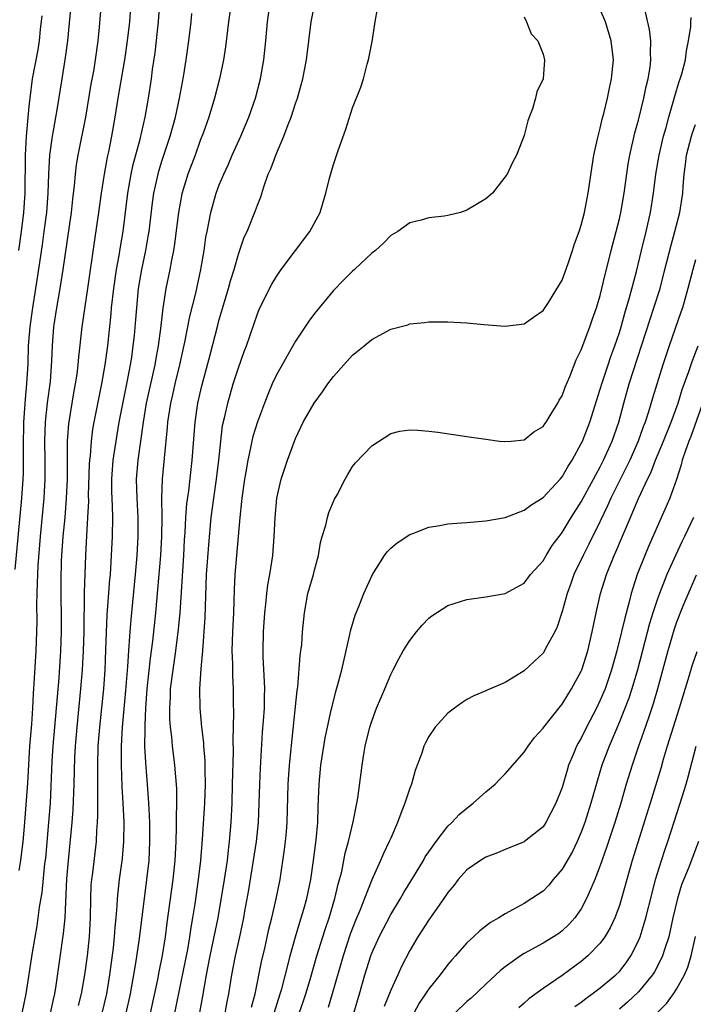
# Model space of a CAD drawing. Units: inches. Extents: x 2595000 to 2598000, y 1494000 to 1497000.
# Drawn here: x 2597026 to 2597097, y 1495114 to 1495217 of the extents above; entities that cross this region are included whole.
import ezdxf

# ---------------------------------------------------------------- set-up
doc = ezdxf.new("R2010")
doc.units = ezdxf.units.IN
doc.header["$MEASUREMENT"] = 0
doc.layers.add('LD25951494_2ft', color=238, linetype='Continuous')

msp = doc.modelspace()

# ---------------------------------------------------------------- linework, layer by layer
at = {"layer": 'LD25951494_2ft'}
for points, elevation in [([(2597031.48, 1495219.48), (2597031.07, 1495215), (2597030.79, 1495213), (2597030.45, 1495211), (2597029.96, 1495207.96), (2597029.55, 1495205.55), (2597029.44, 1495205), (2597029.17, 1495203), (2597029.06, 1495201), (2597029, 1495199), (2597028.85, 1495197), (2597028.59, 1495195), (2597028.39, 1495193.61), (2597027.87, 1495190.13), (2597027.37, 1495187), (2597027.09, 1495185), (2597026.94, 1495183), (2597026.88, 1495181.12), (2597026.76, 1495179), (2597026.6, 1495177.4), (2597026.44, 1495175), (2597026.39, 1495172.39), (2597026.41, 1495171), (2597026.39, 1495169.61), (2597026.36, 1495169), (2597026.22, 1495167), (2597025.52, 1495159.52)], 10154), ([(2597025.97, 1495127.97), (2597026.17, 1495129), (2597026.42, 1495131), (2597026.56, 1495132.56), (2597026.89, 1495137.11), (2597027.12, 1495141), (2597027.3, 1495143.3), (2597027.41, 1495145), (2597027.49, 1495146.51), (2597027.57, 1495147.57), (2597027.78, 1495151), (2597027.85, 1495153), (2597027.86, 1495154.14), (2597027.84, 1495155.84), (2597027.86, 1495157), (2597027.91, 1495158.09), (2597027.93, 1495159), (2597027.97, 1495159.97), (2597028.23, 1495163), (2597028.61, 1495167), (2597028.72, 1495169), (2597028.72, 1495171), (2597028.69, 1495173), (2597028.75, 1495175), (2597028.97, 1495177.03), (2597029.26, 1495179.26), (2597029.41, 1495181.41), (2597029.47, 1495183), (2597029.64, 1495185), (2597029.95, 1495187), (2597030.3, 1495189), (2597030.61, 1495191), (2597031.48, 1495197), (2597031.63, 1495198.37), (2597031.81, 1495199.81), (2597031.91, 1495201), (2597032.02, 1495201.98), (2597032.18, 1495203), (2597032.98, 1495207), (2597033.55, 1495210.45), (2597033.81, 1495211.81), (2597034.01, 1495213), (2597034.28, 1495215), (2597034.42, 1495216.42), (2597034.62, 1495219)], 10156), ([(2597037.7, 1495219), (2597037.56, 1495217), (2597037.34, 1495215), (2597037.06, 1495213), (2597036.34, 1495209), (2597036.03, 1495207), (2597035.68, 1495205), (2597035.35, 1495203.35), (2597035.22, 1495202.78), (2597034.9, 1495201), (2597034.6, 1495199), (2597034.33, 1495197), (2597033.89, 1495194.11), (2597033.17, 1495189), (2597032.57, 1495185), (2597032.2, 1495181.8), (2597032.14, 1495181), (2597032.03, 1495180.03), (2597031.87, 1495179), (2597031.73, 1495178.27), (2597031.18, 1495174.82), (2597031.04, 1495173), (2597031.02, 1495169), (2597030.93, 1495167), (2597030.77, 1495165), (2597030.58, 1495163), (2597030.44, 1495161), (2597030.41, 1495160.41), (2597030.36, 1495158.36), (2597030.4, 1495153), (2597030.34, 1495151), (2597030.15, 1495148.15), (2597029.53, 1495141), (2597029.43, 1495139.43), (2597029.23, 1495135), (2597029.08, 1495133), (2597028.74, 1495129.26), (2597028.66, 1495128.66), (2597028.36, 1495125.64), (2597028.1, 1495124.1), (2597027.84, 1495122.16), (2597027.35, 1495119.35), (2597026.69, 1495115), (2597026.26, 1495113)], 10158), ([(2597029.29, 1495113), (2597029.58, 1495114.42), (2597029.73, 1495115), (2597029.88, 1495115.88), (2597030.65, 1495121.35), (2597030.8, 1495123), (2597031, 1495127.08), (2597031.15, 1495129), (2597031.55, 1495133), (2597031.65, 1495134.35), (2597031.76, 1495137), (2597031.83, 1495139.83), (2597031.89, 1495141), (2597032.06, 1495143), (2597032.47, 1495147), (2597032.63, 1495149), (2597032.74, 1495151), (2597032.8, 1495153), (2597032.86, 1495157.14), (2597032.97, 1495161), (2597033.08, 1495163.08), (2597033.21, 1495165), (2597033.29, 1495166.71), (2597033.28, 1495167.28), (2597033.38, 1495170.62), (2597033.41, 1495171), (2597033.47, 1495171.47), (2597033.58, 1495173), (2597033.73, 1495174.27), (2597033.86, 1495175), (2597034.37, 1495177.63), (2597034.65, 1495179), (2597035.01, 1495181), (2597035.28, 1495183), (2597035.63, 1495186.37), (2597035.69, 1495187), (2597035.92, 1495189), (2597036.21, 1495191), (2597036.48, 1495192.48), (2597036.62, 1495193.38), (2597036.91, 1495195), (2597037.4, 1495199), (2597037.75, 1495201), (2597037.97, 1495202.03), (2597038.68, 1495204.68), (2597039.21, 1495207), (2597039.57, 1495209), (2597039.87, 1495211), (2597040, 1495212), (2597040.25, 1495213.75), (2597040.63, 1495217), (2597040.75, 1495219)], 10160), ([(2597048.25, 1495219), (2597047.97, 1495217), (2597047.64, 1495214.36), (2597047.43, 1495213), (2597047.02, 1495211), (2597046.51, 1495209), (2597045.89, 1495207), (2597045.3, 1495205.3), (2597045, 1495204.53), (2597044.45, 1495203), (2597043.69, 1495201), (2597043.07, 1495198.93), (2597042.73, 1495197), (2597042.31, 1495193.69), (2597042.2, 1495193), (2597041.97, 1495191.97), (2597041.79, 1495191), (2597041.37, 1495189), (2597041.06, 1495186.94), (2597040.82, 1495184.82), (2597040.59, 1495183), (2597040.34, 1495181.66), (2597040.23, 1495181), (2597039.33, 1495177), (2597038.99, 1495174.99), (2597038.43, 1495171), (2597038.28, 1495169), (2597038.35, 1495167), (2597038.45, 1495165), (2597038.44, 1495163), (2597038.33, 1495161), (2597038.17, 1495159), (2597037.7, 1495154.3), (2597037.6, 1495153), (2597037.51, 1495151.51), (2597037.46, 1495151), (2597037.36, 1495149.36), (2597037.16, 1495146.83), (2597036.81, 1495143), (2597036.7, 1495141), (2597036.69, 1495139), (2597036.77, 1495136.77), (2597036.87, 1495135), (2597036.96, 1495133.04), (2597036.95, 1495131), (2597036.79, 1495129.21), (2597036.48, 1495127), (2597036.33, 1495125.67), (2597036.27, 1495125), (2597036.25, 1495124.25), (2597036.15, 1495123), (2597036.04, 1495121.96), (2597035.97, 1495121), (2597035.85, 1495119.85), (2597035.47, 1495117), (2597035.14, 1495115), (2597034.65, 1495113)], 10164), ([(2597037.22, 1495113), (2597037.66, 1495115), (2597037.81, 1495115.81), (2597038.23, 1495118.23), (2597038.59, 1495120.59), (2597039.13, 1495125), (2597039.39, 1495127), (2597039.62, 1495129), (2597039.71, 1495131), (2597039.7, 1495133), (2597039.62, 1495134.38), (2597039.57, 1495135.57), (2597039.27, 1495139.27), (2597039.19, 1495141), (2597039.21, 1495142.79), (2597039.2, 1495143.2), (2597039.29, 1495145), (2597039.43, 1495147), (2597039.76, 1495150.24), (2597040.01, 1495152.01), (2597040.34, 1495155), (2597040.56, 1495157.44), (2597040.85, 1495161), (2597040.96, 1495163), (2597040.99, 1495164.99), (2597040.98, 1495167), (2597041.04, 1495169), (2597041.23, 1495171.23), (2597041.56, 1495174.44), (2597041.61, 1495175), (2597041.92, 1495177), (2597042.13, 1495177.87), (2597042.38, 1495179), (2597042.87, 1495181), (2597043.38, 1495183.38), (2597043.91, 1495186.09), (2597044.53, 1495188.53), (2597045.07, 1495191), (2597045.41, 1495193), (2597045.6, 1495194.4), (2597045.71, 1495195), (2597045.91, 1495195.91), (2597046.11, 1495197), (2597046.68, 1495199), (2597047, 1495199.88), (2597047.46, 1495201), (2597047.95, 1495202.05), (2597048.35, 1495203), (2597049.27, 1495205), (2597050.11, 1495207), (2597050.8, 1495209), (2597051.31, 1495211), (2597051.66, 1495213), (2597051.88, 1495215), (2597052.05, 1495217), (2597052.34, 1495219)], 10166), ([(2597039.77, 1495113), (2597040.53, 1495116.53), (2597040.68, 1495117.32), (2597041.05, 1495119.05), (2597041.35, 1495121), (2597041.53, 1495122.47), (2597042.15, 1495127), (2597042.36, 1495129), (2597042.46, 1495131), (2597042.51, 1495132.51), (2597042.5, 1495133.5), (2597042.55, 1495135), (2597042.54, 1495136.54), (2597042.34, 1495139), (2597042.19, 1495140.19), (2597042.1, 1495141), (2597042.02, 1495141.98), (2597041.89, 1495143), (2597041.82, 1495143.82), (2597041.8, 1495145), (2597041.87, 1495146.13), (2597041.89, 1495147), (2597042.14, 1495149), (2597042.43, 1495151), (2597042.72, 1495153.28), (2597042.88, 1495155), (2597043.27, 1495161), (2597043.36, 1495162.64), (2597043.41, 1495163.41), (2597043.48, 1495165), (2597043.59, 1495166.41), (2597043.79, 1495167.79), (2597044.16, 1495171), (2597044.45, 1495175), (2597044.75, 1495177), (2597045.18, 1495178.82), (2597046.05, 1495182.05), (2597046.84, 1495185.16), (2597047, 1495185.75), (2597047.97, 1495189), (2597048.18, 1495189.82), (2597048.55, 1495191), (2597049, 1495192.62), (2597049.61, 1495194.39), (2597049.91, 1495195), (2597050.81, 1495197.19), (2597051, 1495197.76), (2597051.36, 1495198.64), (2597051.67, 1495199.67), (2597052.14, 1495201), (2597052.42, 1495201.58), (2597052.92, 1495203), (2597053.79, 1495205), (2597054.23, 1495206.23), (2597054.54, 1495207), (2597055, 1495208.43), (2597055.2, 1495209), (2597055.6, 1495210.4), (2597055.76, 1495211), (2597056.15, 1495213), (2597056.65, 1495217), (2597057.07, 1495219.07)], 10168), ([(2597032.2, 1495113.8), (2597032.52, 1495115), (2597032.88, 1495117), (2597033.15, 1495119), (2597033.36, 1495121), (2597033.48, 1495123), (2597033.5, 1495125), (2597033.56, 1495126.44), (2597033.61, 1495127), (2597033.71, 1495127.71), (2597034.1, 1495131), (2597034.15, 1495132.15), (2597034.22, 1495133), (2597034.26, 1495133.74), (2597034.26, 1495135), (2597034.23, 1495136.23), (2597034.25, 1495137.75), (2597034.23, 1495139), (2597034.28, 1495141), (2597034.44, 1495143), (2597034.86, 1495147), (2597035, 1495149), (2597035.1, 1495151.1), (2597035.23, 1495154.77), (2597035.52, 1495158.48), (2597035.57, 1495159), (2597035.69, 1495161), (2597035.77, 1495163), (2597035.81, 1495165), (2597035.79, 1495166.21), (2597035.73, 1495167.73), (2597035.72, 1495169), (2597035.87, 1495171), (2597036.16, 1495173), (2597036.5, 1495175), (2597036.9, 1495177.1), (2597037.36, 1495179.36), (2597037.67, 1495181), (2597037.8, 1495181.8), (2597037.97, 1495183), (2597038.08, 1495184.08), (2597038.23, 1495185.77), (2597038.33, 1495187), (2597038.53, 1495189), (2597038.85, 1495191), (2597039.28, 1495193), (2597039.54, 1495194.46), (2597039.62, 1495195), (2597039.99, 1495198.01), (2597040.13, 1495199), (2597040.57, 1495201), (2597040.66, 1495201.34), (2597041, 1495202.47), (2597041.83, 1495205), (2597042.39, 1495207), (2597042.83, 1495209), (2597043.23, 1495211.23), (2597043.51, 1495213), (2597043.8, 1495215), (2597044.05, 1495217), (2597044.12, 1495217.88)], 10162), ([(2597042.32, 1495113), (2597043, 1495116.27), (2597043.68, 1495119.68), (2597043.91, 1495121), (2597044.04, 1495121.96), (2597044.22, 1495123), (2597044.45, 1495124.45), (2597044.83, 1495127), (2597045.07, 1495129), (2597045.25, 1495131.25), (2597045.47, 1495135), (2597045.54, 1495137), (2597045.5, 1495138.5), (2597045.5, 1495139.5), (2597045.37, 1495141), (2597045.36, 1495141.36), (2597045.16, 1495143), (2597044.98, 1495145), (2597044.96, 1495147), (2597045.1, 1495149.1), (2597045.26, 1495151), (2597045.5, 1495154.5), (2597045.67, 1495159), (2597045.89, 1495162.11), (2597046.15, 1495165), (2597046.41, 1495167), (2597046.71, 1495169), (2597046.96, 1495171), (2597047.16, 1495173), (2597047.35, 1495174.64), (2597047.57, 1495175.57), (2597047.88, 1495177), (2597048.47, 1495179), (2597049, 1495180.68), (2597049.61, 1495182.39), (2597049.84, 1495183), (2597051, 1495186.35), (2597051.19, 1495186.81), (2597052.28, 1495189), (2597052.53, 1495189.47), (2597053, 1495190.28), (2597053.51, 1495191), (2597056.52, 1495195), (2597057.58, 1495197), (2597057.92, 1495198.08), (2597058.19, 1495199), (2597058.58, 1495200.58), (2597059, 1495202.01), (2597059.49, 1495203.49), (2597060.27, 1495205.73), (2597061, 1495207.96), (2597061.87, 1495210.13), (2597062.13, 1495211), (2597062.54, 1495212.54), (2597062.68, 1495213), (2597063.06, 1495214.94), (2597063.38, 1495217), (2597063.62, 1495218.38)], 10170), ([(2597047.62, 1495113), (2597047.81, 1495114.19), (2597047.99, 1495115), (2597048.31, 1495117), (2597048.71, 1495119), (2597049.16, 1495121), (2597049.57, 1495123), (2597049.69, 1495123.69), (2597050.09, 1495125.91), (2597050.6, 1495129), (2597050.9, 1495131), (2597051.11, 1495133), (2597051.2, 1495135), (2597051.24, 1495137), (2597051.31, 1495138.69), (2597051.55, 1495142.45), (2597051.65, 1495143.65), (2597051.73, 1495145), (2597051.74, 1495146.26), (2597051.77, 1495147), (2597051.76, 1495147.76), (2597051.62, 1495150.38), (2597051.6, 1495151), (2597051.65, 1495153), (2597051.79, 1495155), (2597051.89, 1495155.89), (2597051.99, 1495157), (2597052.09, 1495157.91), (2597052.3, 1495159), (2597052.61, 1495161), (2597052.77, 1495163), (2597052.86, 1495165), (2597053.03, 1495167), (2597053.49, 1495169), (2597054.16, 1495171), (2597054.9, 1495173), (2597055, 1495173.26), (2597055.55, 1495174.45), (2597055.82, 1495175), (2597056.96, 1495177), (2597057.83, 1495178.17), (2597058.41, 1495179), (2597059, 1495179.78), (2597060.06, 1495181), (2597061, 1495182.03), (2597062.22, 1495183), (2597063, 1495183.68), (2597065, 1495184.75), (2597066.78, 1495185.22), (2597067, 1495185.3), (2597068.54, 1495185.46), (2597069, 1495185.52), (2597071, 1495185.52), (2597073, 1495185.4), (2597074.77, 1495185.23), (2597077, 1495185.06), (2597079, 1495185.3), (2597079.99, 1495186.01), (2597081, 1495186.69), (2597081.55, 1495187.55), (2597083, 1495189.9), (2597083.63, 1495191.63), (2597084.09, 1495193), (2597084.3, 1495193.7), (2597084.78, 1495195), (2597085, 1495195.67), (2597085.33, 1495197), (2597085.72, 1495199), (2597086.14, 1495201.86), (2597086.34, 1495203), (2597086.72, 1495204.72), (2597086.77, 1495205), (2597087, 1495205.85), (2597087.21, 1495206.79), (2597087.37, 1495207.37), (2597087.77, 1495209), (2597087.96, 1495210.04), (2597088.19, 1495211), (2597088.33, 1495212.33), (2597088.38, 1495213), (2597088.15, 1495215), (2597087.53, 1495217), (2597087, 1495218.29)], 10174), ([(2597050.37, 1495113.63), (2597050.75, 1495115), (2597051.47, 1495118.53), (2597051.77, 1495119.77), (2597052.21, 1495121.79), (2597052.52, 1495123), (2597052.98, 1495124.98), (2597053.38, 1495127), (2597053.86, 1495130.14), (2597053.96, 1495131), (2597054.04, 1495132.04), (2597054.14, 1495133), (2597054.24, 1495137), (2597054.37, 1495139), (2597054.77, 1495142.77), (2597055.16, 1495146.84), (2597055.23, 1495147.23), (2597055.48, 1495150.52), (2597055.57, 1495151), (2597055.65, 1495151.65), (2597055.75, 1495153), (2597055.93, 1495155), (2597056.31, 1495157), (2597056.89, 1495159), (2597057, 1495159.46), (2597057.41, 1495161), (2597057.63, 1495162.37), (2597057.8, 1495163), (2597058.17, 1495164.17), (2597058.35, 1495165), (2597058.5, 1495165.5), (2597059.1, 1495166.9), (2597059.36, 1495167.36), (2597060.21, 1495169), (2597060.5, 1495169.5), (2597061, 1495170.33), (2597061.29, 1495170.71), (2597063, 1495172.52), (2597065, 1495173.8), (2597065.97, 1495174.03), (2597067, 1495174.17), (2597067.86, 1495174.14), (2597069, 1495174.05), (2597069.93, 1495173.93), (2597073, 1495173.5), (2597075, 1495173.19), (2597076.41, 1495173), (2597076.95, 1495172.95), (2597077.63, 1495173), (2597079, 1495173.15), (2597080.03, 1495173.97), (2597081, 1495174.52), (2597081.18, 1495174.82), (2597081.32, 1495175), (2597081.86, 1495175.86), (2597082.54, 1495177), (2597082.7, 1495177.3), (2597083, 1495177.77), (2597083.32, 1495178.68), (2597083.79, 1495179.79), (2597084.48, 1495181.52), (2597085, 1495182.58), (2597085.9, 1495185), (2597086.18, 1495185.82), (2597086.6, 1495187), (2597087, 1495188.29), (2597087.18, 1495189), (2597087.52, 1495190.48), (2597087.86, 1495191.86), (2597088.13, 1495193), (2597089, 1495196.34), (2597089.16, 1495197), (2597089.51, 1495199), (2597089.93, 1495202.07), (2597090.1, 1495203), (2597090.64, 1495205.36), (2597091, 1495206.67), (2597091.56, 1495209), (2597091.8, 1495210.2), (2597092.01, 1495211), (2597092.22, 1495212.22), (2597092.32, 1495213), (2597092.28, 1495213.72), (2597092.3, 1495215), (2597092.18, 1495216.18), (2597091.67, 1495218.33)], 10176), ([(2597028.38, 1495217.62), (2597028.2, 1495216.2), (2597028.07, 1495215), (2597027.93, 1495214.07), (2597027.36, 1495211), (2597027.1, 1495209), (2597027, 1495208.1), (2597026.71, 1495205), (2597026.61, 1495203), (2597026.57, 1495199), (2597026.43, 1495197), (2597026.18, 1495195), (2597025.91, 1495193)], 10152), ([(2597079, 1495217.51), (2597079.24, 1495217), (2597079.75, 1495215.75), (2597080.44, 1495215), (2597081, 1495213.61), (2597081.15, 1495213), (2597080.99, 1495211), (2597080.35, 1495209.65), (2597080.21, 1495209), (2597079.88, 1495207.88), (2597079.52, 1495207), (2597079.39, 1495206.61), (2597079, 1495205.05), (2597078.21, 1495203), (2597077.77, 1495202.23), (2597077.21, 1495201), (2597075.69, 1495199), (2597075, 1495198.43), (2597074.1, 1495197.9), (2597073, 1495197.22), (2597072.31, 1495197), (2597071, 1495196.68), (2597070.62, 1495196.62), (2597069, 1495196.42), (2597068.2, 1495196.2), (2597067, 1495195.9), (2597065.74, 1495195), (2597065, 1495194.57), (2597064.23, 1495193.77), (2597063.39, 1495193), (2597063, 1495192.71), (2597061.21, 1495191), (2597061, 1495190.82), (2597060.09, 1495189.91), (2597059, 1495188.79), (2597057.49, 1495187), (2597057, 1495186.39), (2597056.4, 1495185.6), (2597055, 1495183.49), (2597053, 1495179.97), (2597052.54, 1495179), (2597052.09, 1495177.91), (2597051.73, 1495177), (2597051, 1495175.03), (2597050.53, 1495173.47), (2597050.42, 1495173), (2597050.29, 1495172.29), (2597049.99, 1495171), (2597049.79, 1495169.79), (2597049.64, 1495169), (2597049.36, 1495167), (2597049.34, 1495166.66), (2597049.16, 1495165), (2597048.63, 1495159), (2597048.56, 1495157.44), (2597048.48, 1495155), (2597048.38, 1495153), (2597048.33, 1495151), (2597048.38, 1495149.62), (2597048.38, 1495148.38), (2597048.44, 1495147), (2597048.46, 1495145.54), (2597048.49, 1495144.48), (2597048.41, 1495141.59), (2597048.44, 1495140.44), (2597048.36, 1495137), (2597048.3, 1495135), (2597048.2, 1495133), (2597048.05, 1495131), (2597047.92, 1495130.08), (2597047.81, 1495129), (2597047.5, 1495127), (2597046.83, 1495123), (2597046.44, 1495121), (2597046.01, 1495119), (2597045.61, 1495117), (2597045.24, 1495114.76), (2597044.93, 1495113.07)], 10172), ([(2597052.77, 1495113), (2597053.39, 1495115), (2597053.55, 1495115.55), (2597054.26, 1495118.26), (2597054.43, 1495119), (2597054.99, 1495121.01), (2597055.45, 1495122.54), (2597055.61, 1495123), (2597055.88, 1495123.88), (2597056.2, 1495125), (2597056.61, 1495127), (2597056.9, 1495129), (2597057.17, 1495131.17), (2597057.33, 1495133), (2597057.38, 1495134.62), (2597057.43, 1495135.43), (2597057.48, 1495137), (2597057.67, 1495139), (2597058.13, 1495141.87), (2597058.37, 1495143), (2597058.76, 1495144.76), (2597058.84, 1495145.16), (2597059.25, 1495146.75), (2597059.46, 1495147.46), (2597059.87, 1495149), (2597060.71, 1495152.71), (2597060.8, 1495153.21), (2597061.25, 1495154.75), (2597061.65, 1495155.65), (2597062.19, 1495157), (2597063.08, 1495159), (2597064.33, 1495161), (2597064.61, 1495161.39), (2597065, 1495161.76), (2597065.66, 1495162.33), (2597067, 1495163.2), (2597067.31, 1495163.31), (2597069, 1495163.99), (2597070.16, 1495164.16), (2597071, 1495164.33), (2597072.42, 1495164.42), (2597073, 1495164.48), (2597075, 1495164.63), (2597077, 1495164.99), (2597079, 1495165.77), (2597079.7, 1495166.3), (2597081, 1495167.1), (2597082.78, 1495169), (2597083, 1495169.25), (2597083.63, 1495170.37), (2597084.05, 1495171), (2597085, 1495172.75), (2597085.12, 1495173), (2597085.9, 1495175), (2597087, 1495178.44), (2597087.16, 1495179), (2597087.82, 1495181), (2597088.12, 1495181.88), (2597088.53, 1495183), (2597089, 1495184.4), (2597089.19, 1495185), (2597089.58, 1495186.42), (2597090.08, 1495188.08), (2597090.8, 1495190.8), (2597091.31, 1495193), (2597091.81, 1495195), (2597092.27, 1495197), (2597092.6, 1495199), (2597092.84, 1495201), (2597093.17, 1495203), (2597093.65, 1495205), (2597093.92, 1495205.92), (2597094.21, 1495207), (2597094.69, 1495208.69), (2597094.81, 1495209.19), (2597095.28, 1495210.72), (2597095.39, 1495211), (2597095.55, 1495211.55), (2597095.93, 1495213), (2597096.04, 1495213.96), (2597096.25, 1495215), (2597096.49, 1495216.49), (2597096.5, 1495217), (2597096.54, 1495217.46)], 10178), ([(2597055.4, 1495113), (2597055.81, 1495114.19), (2597056.07, 1495115), (2597056.53, 1495116.53), (2597057.25, 1495119), (2597057.86, 1495121), (2597058.14, 1495121.86), (2597058.53, 1495123), (2597059.14, 1495125), (2597059.49, 1495126.51), (2597059.85, 1495127.85), (2597060.23, 1495129.77), (2597060.58, 1495131), (2597061.06, 1495133.06), (2597061.44, 1495135), (2597061.54, 1495135.54), (2597061.99, 1495139), (2597062.17, 1495140.17), (2597062.32, 1495141), (2597062.8, 1495143), (2597063, 1495143.63), (2597063.51, 1495145), (2597063.95, 1495146.05), (2597064.37, 1495147), (2597065, 1495148.51), (2597065.26, 1495149), (2597065.84, 1495150.16), (2597066.32, 1495151), (2597067, 1495152.09), (2597067.7, 1495153), (2597068.29, 1495153.71), (2597069, 1495154.43), (2597069.33, 1495154.67), (2597071, 1495155.75), (2597073, 1495156.38), (2597075, 1495156.66), (2597077, 1495157.02), (2597079, 1495158.1), (2597079.68, 1495159), (2597081, 1495160.45), (2597081.31, 1495161), (2597081.96, 1495162.04), (2597082.68, 1495163), (2597083, 1495163.4), (2597083.96, 1495165), (2597085, 1495166.64), (2597086.28, 1495169), (2597086.52, 1495169.48), (2597087, 1495170.32), (2597087.35, 1495171), (2597088.25, 1495173), (2597088.94, 1495175), (2597089.47, 1495177), (2597090.03, 1495179), (2597092.22, 1495185.78), (2597092.63, 1495187), (2597093.27, 1495189), (2597093.79, 1495191), (2597094.43, 1495193.57), (2597094.84, 1495195), (2597095.35, 1495197), (2597095.67, 1495199), (2597095.71, 1495199.71), (2597095.81, 1495201), (2597095.96, 1495202.04), (2597096.05, 1495203), (2597096.57, 1495205), (2597096.67, 1495205.33), (2597097, 1495206.23)], 10180), ([(2597097, 1495192.01), (2597096.72, 1495191), (2597096.2, 1495189), (2597095.62, 1495187), (2597095.47, 1495186.53), (2597094.23, 1495183), (2597093.56, 1495181), (2597092.49, 1495177.51), (2597092.07, 1495176.07), (2597091.71, 1495175), (2597091.51, 1495174.49), (2597090.98, 1495173), (2597090.1, 1495171), (2597088.09, 1495167), (2597087.77, 1495166.23), (2597087, 1495164.62), (2597085.81, 1495162.19), (2597085.19, 1495161), (2597084.24, 1495159), (2597083.92, 1495158.08), (2597083.52, 1495157), (2597083, 1495155.13), (2597082.47, 1495153.53), (2597082.22, 1495153), (2597081.3, 1495151.3), (2597081.16, 1495151), (2597081, 1495150.77), (2597080.09, 1495149.91), (2597079, 1495148.91), (2597077, 1495147.69), (2597075.13, 1495146.87), (2597075, 1495146.8), (2597073.73, 1495146.27), (2597073, 1495145.88), (2597072.45, 1495145.55), (2597071.69, 1495145), (2597071, 1495144.46), (2597069.67, 1495143), (2597069, 1495142.01), (2597068.65, 1495141.35), (2597068.49, 1495141), (2597068.26, 1495140.26), (2597067.79, 1495139), (2597067.56, 1495138.44), (2597067.17, 1495137), (2597067, 1495136.58), (2597066.49, 1495135), (2597066.05, 1495133.95), (2597065.72, 1495133), (2597065, 1495131.36), (2597064.85, 1495131), (2597064.25, 1495129.75), (2597063.93, 1495129), (2597063, 1495126.98), (2597062.25, 1495125), (2597061.77, 1495123.77), (2597061.3, 1495122.7), (2597060.74, 1495121.26), (2597060, 1495119), (2597058.85, 1495115), (2597058.42, 1495113.58)], 10182), ([(2597061.11, 1495113), (2597061.71, 1495115), (2597062.29, 1495117), (2597062.9, 1495119), (2597063, 1495119.27), (2597063.77, 1495121), (2597065, 1495123.32), (2597066.03, 1495125), (2597066.37, 1495125.63), (2597067.58, 1495127.58), (2597068.44, 1495129), (2597068.63, 1495129.37), (2597069, 1495129.92), (2597069.77, 1495131), (2597071, 1495132.61), (2597071.43, 1495133), (2597072.17, 1495133.83), (2597073, 1495134.5), (2597073.67, 1495135), (2597075, 1495136.19), (2597075.96, 1495137), (2597076.46, 1495137.54), (2597077, 1495138.08), (2597079, 1495140.37), (2597079.42, 1495141), (2597080.11, 1495141.89), (2597081, 1495142.87), (2597081.09, 1495143), (2597082.81, 1495145.19), (2597083, 1495145.41), (2597083.6, 1495146.4), (2597083.98, 1495147), (2597085, 1495148.88), (2597085.05, 1495149), (2597085.68, 1495151), (2597086.16, 1495153), (2597086.58, 1495155), (2597087.04, 1495157), (2597087.64, 1495159), (2597088.45, 1495161), (2597088.63, 1495161.37), (2597089.23, 1495162.77), (2597090.16, 1495165), (2597090.43, 1495165.57), (2597091, 1495166.98), (2597091.95, 1495169), (2597092.31, 1495169.69), (2597092.81, 1495171), (2597093.63, 1495173), (2597094.43, 1495175), (2597095.16, 1495177), (2597095.59, 1495178.41), (2597096.3, 1495180.3), (2597096.65, 1495181.35), (2597097.26, 1495183)], 10184), ([(2597098.07, 1495177.93), (2597096.5, 1495173.5), (2597096.3, 1495173), (2597095.9, 1495171.9), (2597095.6, 1495171), (2597095.48, 1495170.52), (2597095, 1495168.99), (2597094.31, 1495167), (2597092.05, 1495161.95), (2597091.66, 1495161), (2597090.88, 1495159), (2597090.41, 1495157.59), (2597090.24, 1495157), (2597090.01, 1495156.01), (2597089.56, 1495154.44), (2597089.24, 1495153), (2597088.74, 1495151), (2597088.19, 1495149), (2597087.5, 1495147), (2597087, 1495145.82), (2597086.6, 1495145), (2597085.56, 1495143), (2597085, 1495141.85), (2597084.68, 1495141.32), (2597084.51, 1495141), (2597084.19, 1495140.19), (2597083.68, 1495139), (2597083.51, 1495138.49), (2597083, 1495136.66), (2597082.34, 1495135), (2597081.3, 1495133), (2597081, 1495132.55), (2597079.04, 1495131), (2597079, 1495130.97), (2597077, 1495130.16), (2597076.21, 1495129.79), (2597075, 1495129.35), (2597074.43, 1495129), (2597073, 1495128.03), (2597072.08, 1495127), (2597071.61, 1495126.39), (2597071, 1495125.65), (2597070.59, 1495125), (2597069, 1495122.77), (2597068.31, 1495121.69), (2597067.84, 1495121), (2597067, 1495119.57), (2597066.13, 1495117.87), (2597065.75, 1495117), (2597065, 1495115.4), (2597064.32, 1495113.68)], 10186), ([(2597096.79, 1495165), (2597095.84, 1495163), (2597095.56, 1495162.44), (2597094.93, 1495161.08), (2597094, 1495159), (2597093.2, 1495157), (2597093, 1495156.47), (2597092.51, 1495155), (2597092.15, 1495153.85), (2597090.89, 1495149), (2597090.31, 1495147), (2597089.98, 1495146.02), (2597089, 1495143.54), (2597088.26, 1495141.74), (2597087.93, 1495141), (2597087.18, 1495139), (2597086.67, 1495137.33), (2597086.02, 1495135), (2597085.38, 1495133), (2597085, 1495131.97), (2597084.58, 1495131), (2597084.07, 1495129.93), (2597083, 1495128.1), (2597082.07, 1495127), (2597081.59, 1495126.41), (2597081, 1495125.8), (2597079.83, 1495125), (2597079, 1495124.49), (2597077.85, 1495123.85), (2597077, 1495123.42), (2597076.35, 1495123), (2597075.49, 1495122.51), (2597074.37, 1495121.63), (2597073.7, 1495121), (2597073, 1495120.36), (2597071.8, 1495119), (2597071.41, 1495118.59), (2597071, 1495118.1), (2597070.2, 1495117), (2597069, 1495115.53), (2597068.65, 1495115), (2597067.98, 1495114.02), (2597067.42, 1495113)], 10188), ([(2597097.07, 1495158.93), (2597095.67, 1495155.67), (2597095, 1495154), (2597094.74, 1495153.26), (2597094.08, 1495151), (2597093.02, 1495147), (2597092.56, 1495145.44), (2597092.08, 1495144.08), (2597091.55, 1495142.45), (2597091.02, 1495141), (2597090.34, 1495139), (2597089.73, 1495137), (2597089.14, 1495135), (2597088.52, 1495133), (2597087.65, 1495130.35), (2597087, 1495128.47), (2597086.43, 1495127), (2597085.96, 1495125.96), (2597085.57, 1495125), (2597085, 1495123.94), (2597084.34, 1495123), (2597083.71, 1495122.29), (2597083, 1495121.63), (2597082.64, 1495121.36), (2597082.1, 1495121), (2597081, 1495120.32), (2597079, 1495119.24), (2597078.62, 1495119), (2597077, 1495117.85), (2597076.53, 1495117.47), (2597075, 1495116.01), (2597073.43, 1495114.57), (2597073, 1495114.21), (2597071.72, 1495113)], 10190), ([(2597097.12, 1495150.88), (2597096.61, 1495149.39), (2597096.29, 1495148.29), (2597095.28, 1495145), (2597094.03, 1495141), (2597093.61, 1495139.61), (2597093.34, 1495138.66), (2597092.23, 1495135), (2597090.33, 1495129), (2597089.23, 1495125), (2597089, 1495124.27), (2597088.52, 1495123), (2597088.05, 1495121.95), (2597087.48, 1495121), (2597087, 1495120.33), (2597085.71, 1495119), (2597085, 1495118.41), (2597083, 1495116.94), (2597081, 1495115.57), (2597079.5, 1495114.5), (2597079, 1495114.03), (2597078.44, 1495113.56)], 10192), ([(2597084.33, 1495113.67), (2597085, 1495114.14), (2597085.48, 1495114.52), (2597086.16, 1495115), (2597087, 1495115.63), (2597088.64, 1495117), (2597089, 1495117.37), (2597089.72, 1495118.28), (2597090.21, 1495119), (2597091, 1495120.59), (2597091.17, 1495121), (2597091.62, 1495122.38), (2597091.79, 1495123), (2597092.43, 1495125.57), (2597092.81, 1495127), (2597093.43, 1495129), (2597093.81, 1495130.19), (2597094.1, 1495131), (2597095.4, 1495135), (2597096.01, 1495137), (2597096.23, 1495137.77), (2597097.06, 1495141)], 10194), ([(2597097.31, 1495131), (2597096.31, 1495128.31), (2597095.54, 1495126.46), (2597095.09, 1495125), (2597094.63, 1495123), (2597094.35, 1495121.65), (2597094.18, 1495121), (2597093.76, 1495119.76), (2597093.54, 1495119), (2597093, 1495117.92), (2597092.68, 1495117.32), (2597092.48, 1495117), (2597091, 1495115.21), (2597089.87, 1495114.13), (2597089, 1495113.4)], 10196), ([(2597092.98, 1495113.02), (2597093.97, 1495114.03), (2597094.68, 1495115), (2597095, 1495115.49), (2597095.83, 1495117), (2597096.18, 1495117.82), (2597096.55, 1495119), (2597096.98, 1495121.02)], 10198)]:
    msp.add_lwpolyline(points, dxfattribs=dict(at, elevation=elevation))

doc.saveas('drawing.dxf')
